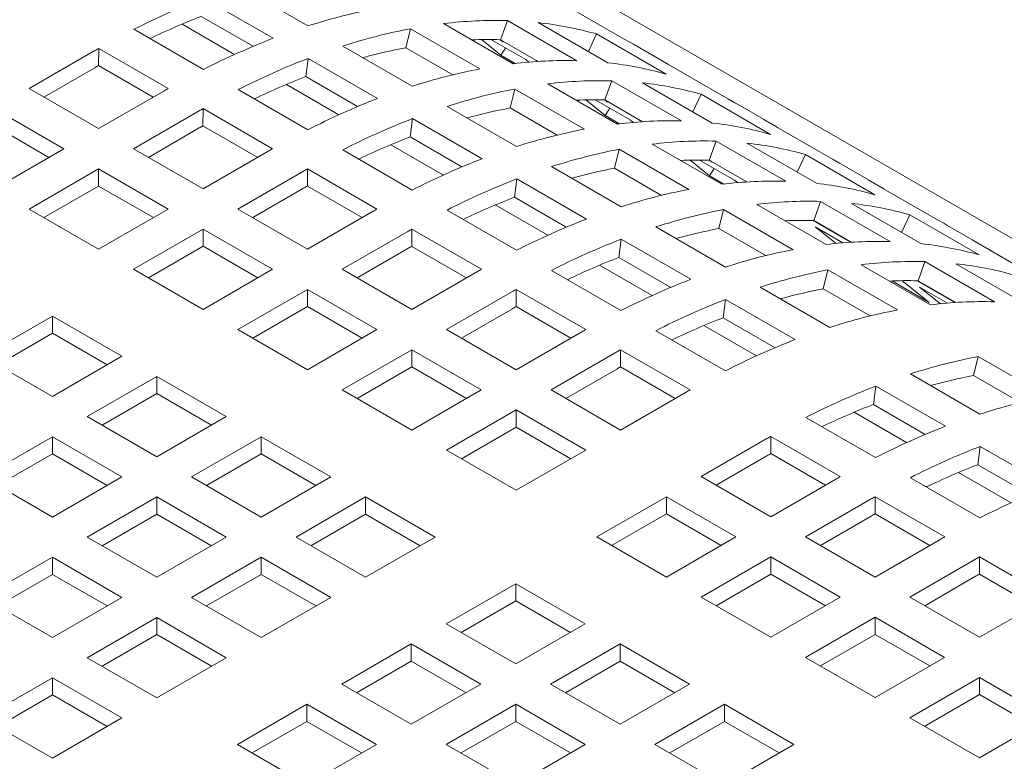
# Model space of a CAD drawing. Units: inches. Extents: x 0.1 to 8.5, y 0.3 to 10.8.
# Drawn here: x 6.7 to 6.9, y 8.7 to 8.8 of the extents above; entities that cross this region are included whole.
import ezdxf

# ---------------------------------------------------------------- set-up
doc = ezdxf.new("R2010")
doc.units = ezdxf.units.IN
doc.header["$MEASUREMENT"] = 0

msp = doc.modelspace()

# ---------------------------------------------------------------- linework, layer by layer
at = {"color": 7, "linetype": 'Continuous', "lineweight": 0}
for p, q in [((7.009037307573897, 8.700763963641903), (6.669432396915273, 8.896813705529036)), ((6.736585082652099, 8.821030380838144), (6.749843336259553, 8.813376553946846)), ((6.743244969188277, 8.811044013062997), (6.729986715580824, 8.818697839954293)), ((6.796921822360526, 8.818539718138183), (6.810180075967979, 8.810885891246887)), ((6.725849521195305, 8.813728006686363), (6.735866159464975, 8.807945524496876)), ((6.739412675724564, 8.809498527889144), (6.729522519483544, 8.81520799355769)), ((6.775715610642399, 8.813831507675593), (6.788973864249852, 8.806177680784296)), ((6.786584001044994, 8.810761942252006), (6.787897501771199, 8.81441284325809)), ((6.801155755378653, 8.806759016366794), (6.787897501771199, 8.81441284325809)), ((6.79376495703407, 8.814014552640698), (6.807023210641525, 8.806360725749402)), ((6.716668747024126, 8.81273769527078), (6.72992700063158, 8.805083868379484)), ((6.768502816359786, 8.80923599466328), (6.769403020775249, 8.81285198908463)), ((6.782661274382702, 8.805198162193333), (6.769403020775249, 8.81285198908463)), ((6.80332700254842, 8.808494503158874), (6.80490838051307, 8.811849948177816)), ((6.818166634120524, 8.804196121286518), (6.80490838051307, 8.811849948177816)), ((6.78664450417349, 8.80780248407207), (6.782921580951999, 8.810776722341902)), ((6.784738686738168, 8.81079133814075), (6.79138050737619, 8.806957096700543)), ((6.787108036540873, 8.810370431103925), (6.786422196140843, 8.810766358339313)), ((6.793758796790956, 8.806620020831138), (6.786584001044994, 8.810761942252006)), ((6.786706376244902, 8.810691312278287), (6.787108036540873, 8.810370431103925)), ((6.709213784665831, 8.808687780221273), (6.69668465909268, 8.801454869984717)), ((6.70993466793031, 8.805835312079992), (6.709951136728399, 8.809110953541413)), ((6.723209390335852, 8.801457126650115), (6.709951136728399, 8.809110953541413)), ((6.756490134871809, 8.809539438783284), (6.769748388479262, 8.801885611891988)), ((6.777455080772082, 8.804067962422721), (6.768502816359786, 8.80923599466328)), ((6.78664450417349, 8.80780248407207), (6.787533902236555, 8.809177700749773)), ((6.818611561309208, 8.806058737427927), (6.811964762696952, 8.80989585259149)), ((6.749427571703253, 8.803717051502833), (6.749891767800534, 8.807206897899434)), ((6.763150021407987, 8.799553071008138), (6.749891767800534, 8.807206897899434)), ((6.78937683126406, 8.806225145217287), (6.78664450417349, 8.80780248407207)), ((6.79138050737619, 8.806957096700543), (6.791970293615073, 8.806485949567705)), ((6.793654757129476, 8.806613263753023), (6.793353174857159, 8.806854197114726)), ((6.816826874580236, 8.807048776083324), (6.830085128187689, 8.799394949192028)), ((6.709213784665831, 8.80542159809145), (6.699513538141821, 8.799821764968938)), ((6.720361906108013, 8.799815795609016), (6.70993466793031, 8.805835312079992)), ((6.759317769427392, 8.79800756188659), (6.749427571703253, 8.803717051502833)), ((6.806489053264703, 8.799271000197146), (6.807802553990908, 8.80292190120323)), ((6.821060807598362, 8.795268074311933), (6.807802553990908, 8.80292190120323)), ((6.81367000925378, 8.80252361058584), (6.826928262861234, 8.794869783694542)), ((6.69668465909268, 8.801454869984717), (6.709942912700134, 8.793801043093419)), ((6.709942912700134, 8.793801043093419), (6.722472038273285, 8.801033953329977)), ((6.736573799243836, 8.80124675321592), (6.74983205285129, 8.793592926324624)), ((6.745754573415014, 8.802237064631504), (6.755771211684686, 8.796454582442017)), ((6.788407868579496, 8.797745052608422), (6.789308072994958, 8.801361047029772)), ((6.802566326602411, 8.793707220138474), (6.789308072994958, 8.801361047029772)), ((6.795620662862108, 8.802340565620733), (6.808878916469562, 8.794686738729437)), ((6.8065495563932, 8.79631154201721), (6.802826633171709, 8.799285780287043)), ((6.804643738957878, 8.79930039608589), (6.811285559595901, 8.795466154645684)), ((6.807013088760582, 8.798879489049066), (6.806327248360553, 8.799275416284456)), ((6.813663869752225, 8.795129066802431), (6.806489053264703, 8.799271000197146)), ((6.806611428464612, 8.79920037022343), (6.807013088760582, 8.798879489049066)), ((6.82323205476813, 8.797003561104015), (6.824813432732779, 8.800359006122955)), ((6.838071686340233, 8.792705179231659), (6.824813432732779, 8.800359006122955)), ((6.703296103717098, 8.789963921942933), (6.690037850109644, 8.797617748834229)), ((6.72911883688554, 8.797196838166414), (6.716589711312389, 8.789963927929858)), ((6.729839720150019, 8.794344370025135), (6.729856188948109, 8.797620011486554)), ((6.743114442555562, 8.789966184595258), (6.729856188948109, 8.797620011486554)), ((6.776395187091519, 8.798048496728423), (6.789653440698971, 8.790394669837127)), ((6.797360132991791, 8.792577020367862), (6.788407868579496, 8.797745052608422)), ((6.8065495563932, 8.79631154201721), (6.807438954456265, 8.797686758694912)), ((6.838516613528918, 8.794567795373068), (6.831869814916661, 8.79840491053663)), ((6.769332623922963, 8.792226109447972), (6.769796820020243, 8.795715955844575)), ((6.783055073627697, 8.788062128953278), (6.769796820020243, 8.795715955844575)), ((6.80928188348377, 8.794734203162427), (6.8065495563932, 8.79631154201721)), ((6.811285559595901, 8.795466154645684), (6.811875345834782, 8.794995007512846)), ((6.813559809349185, 8.795122321698164), (6.813258227076868, 8.795363255059865)), ((6.836731926799945, 8.795557834028465), (6.849990180407398, 8.787904007137167)), ((6.700467203926397, 8.788330828901003), (6.690037850109644, 8.794351566704405)), ((6.72911883688554, 8.793930656036588), (6.71941859036153, 8.788330822914078)), ((6.74026699981084, 8.788324829606461), (6.729839720150019, 8.794344370025135)), ((6.779222800905542, 8.786516631805577), (6.769332623922963, 8.792226109447972)), ((6.826394105484413, 8.787780058142287), (6.827707606210618, 8.791430959148371)), ((6.840965859818072, 8.783777132257075), (6.827707606210618, 8.791430959148371)), ((6.690037850109644, 8.782310095051637), (6.703296103717098, 8.789963921942933)), ((6.716589711312389, 8.789963927929858), (6.729847964919843, 8.78231010103856)), ((6.729847964919843, 8.78231010103856), (6.742377090492994, 8.789543011275116)), ((6.756478851463546, 8.789755811161061), (6.769737105070999, 8.782101984269765)), ((6.765659625634723, 8.790746122576644), (6.775676263904395, 8.784963640387158)), ((6.808312920799205, 8.786254110553562), (6.809213125214669, 8.789870104974911)), ((6.822471378822121, 8.782216278083615), (6.809213125214669, 8.789870104974911)), ((6.815525715081818, 8.790849623565874), (6.828783968689272, 8.783195796674576)), ((6.833575061473489, 8.79103266853098), (6.846833315080943, 8.783378841639683)), ((6.826454608612909, 8.784820599962352), (6.822731685391419, 8.787794838232182)), ((6.824548791177587, 8.78780945403103), (6.83119061181561, 8.783975212590825)), ((6.826918140980292, 8.787388546994206), (6.82623234206338, 8.787784450281901)), ((6.833568921971935, 8.783638124747572), (6.826394105484413, 8.787780058142287)), ((6.826516480684321, 8.787709428168569), (6.826918140980292, 8.787388546994206)), ((6.843137106987839, 8.785512619049156), (6.844718484952488, 8.788868064068097)), ((6.857976738559942, 8.7812142371768), (6.844718484952488, 8.788868064068097)), ((6.709942902329353, 8.786126806779372), (6.6966846487219, 8.778472979888074)), ((6.723201155936807, 8.778472979888074), (6.709942902329353, 8.786126806779372)), ((6.709942902329353, 8.782860624649546), (6.709942902329353, 8.786126806779372)), ((6.749023889105249, 8.785705896111555), (6.736494763532098, 8.778472985874997)), ((6.749744772369728, 8.782853427970274), (6.749761241167818, 8.786129069431695)), ((6.763019494775271, 8.778475242540397), (6.749761241167818, 8.786129069431695)), ((6.796300239311228, 8.786557554673566), (6.809558492918681, 8.77890372778227)), ((6.817265185211502, 8.781086078313002), (6.808312920799205, 8.786254110553562)), ((6.826454608612909, 8.784820599962352), (6.827344006675975, 8.786195816640053)), ((6.858421665748627, 8.783076853318208), (6.851774867136371, 8.786913968481771)), ((6.789237676142672, 8.780735167393113), (6.789701872239953, 8.784225013789715)), ((6.802960125847407, 8.776571186898419), (6.789701872239953, 8.784225013789715)), ((6.829186935703479, 8.783243261107568), (6.826454608612909, 8.784820599962352)), ((6.83119061181561, 8.783975212590825), (6.831780398054492, 8.783504065457986)), ((6.856636979019655, 8.784066891973605), (6.869895232627108, 8.776413065082307)), ((6.709942902329353, 8.782860624649546), (6.699513538141821, 8.77683988085922)), ((6.720372256146106, 8.776839886846142), (6.709942902329353, 8.782860624649546)), ((6.749023889105249, 8.78243971398173), (6.73932364258124, 8.77683988085922)), ((6.760172031288991, 8.77683389952545), (6.749744772369728, 8.782853427970274)), ((6.799127853125252, 8.775025689750718), (6.789237676142672, 8.780735167393113)), ((6.846299157704122, 8.776289116087428), (6.847612658430327, 8.77994001709351)), ((6.860870912037781, 8.772286190202214), (6.847612658430327, 8.77994001709351)), ((6.6966846487219, 8.778472979888074), (6.709942902329353, 8.770819152996777)), ((6.709942902329353, 8.770819152996777), (6.723201155936807, 8.778472979888074)), ((6.736494763532098, 8.778472985874997), (6.749753017139552, 8.7708191589837)), ((6.749753017139552, 8.7708191589837), (6.762282142712703, 8.778052069220259)), ((6.776383903683256, 8.778264869106202), (6.789642157290708, 8.770611042214906)), ((6.785564677854433, 8.779255180521785), (6.795581357607223, 8.773472674384603)), ((6.828217973018914, 8.774763168498703), (6.829118177434378, 8.778379162920052)), ((6.84237643104183, 8.770725336028756), (6.829118177434378, 8.778379162920052)), ((6.835430767301527, 8.779358681511015), (6.848689020908981, 8.771704854619717)), ((6.853480113693199, 8.77954172647612), (6.866738367300653, 8.771887899584824)), ((6.853335420575477, 8.772138176097178), (6.84613739428309, 8.776293508227042)), ((6.853473974191644, 8.772147182692713), (6.846299157704122, 8.776289116087428)), ((6.863042159207549, 8.774021676994296), (6.864623537172198, 8.777377122013236)), ((6.877881790779652, 8.76972329512194), (6.864623537172198, 8.777377122013236)), ((6.729847954549063, 8.77463586472451), (6.71658970094161, 8.766982037833214)), ((6.743106208156517, 8.766982037833214), (6.729847954549063, 8.77463586472451)), ((6.729847954549063, 8.771369682594687), (6.729847954549063, 8.77463586472451)), ((6.769649824589438, 8.771362485915416), (6.769666293387527, 8.774638127376836)), ((6.78292454699498, 8.76698430048554), (6.769666293387527, 8.774638127376836)), ((6.816205291530937, 8.775066612618705), (6.82946354513839, 8.767412785727409)), ((6.837170258172771, 8.769595124284296), (6.828217973018914, 8.774763168498703)), ((6.850559805850635, 8.77190945977689), (6.84657018765958, 8.775096772439012)), ((6.84657018765958, 8.775096772439012), (6.851882972143478, 8.7720297672395)), ((6.878326717968336, 8.77158591126335), (6.87167991935608, 8.77542302642691)), ((6.768928941324959, 8.774214954056696), (6.756399815751808, 8.76698204382014)), ((6.809142728362382, 8.769244225338253), (6.809606924459662, 8.772734071734856)), ((6.822865178067116, 8.76508024484356), (6.809606924459662, 8.772734071734856)), ((6.876542031239365, 8.772575949918746), (6.889800284846817, 8.764922123027448)), ((6.729847954549063, 8.771369682594687), (6.71941859036153, 8.76534893880436)), ((6.740277329107375, 8.765348932817435), (6.729847954549063, 8.771369682594687)), ((6.768928941324959, 8.77094877192687), (6.759228694800949, 8.76534893880436)), ((6.780077083508701, 8.76534295747059), (6.769649824589438, 8.771362485915416)), ((6.81903292608652, 8.763534735722013), (6.809142728362382, 8.769244225338253)), ((6.71658970094161, 8.766982037833214), (6.729847954549063, 8.759328210941918)), ((6.729847954549063, 8.759328210941918), (6.743106208156517, 8.766982037833214)), ((6.756399815751808, 8.76698204382014), (6.769658069359262, 8.759328216928841)), ((6.796288955902965, 8.766773927051343), (6.809547209510418, 8.759120100160045)), ((6.805469730074142, 8.767764238466926), (6.815486409826932, 8.761981732329744)), ((6.848123025238624, 8.763272226443844), (6.849023229654088, 8.766888220865193)), ((6.862281483261541, 8.759234393973896), (6.849023229654088, 8.766888220865193)), ((6.855335819521236, 8.767867739456156), (6.86859407312869, 8.760213912564858)), ((6.866204209923831, 8.764798174032569), (6.867517710650036, 8.768449075038653)), ((6.88077596425749, 8.760795248147355), (6.867517710650036, 8.768449075038653)), ((6.873385165912908, 8.768050784421261), (6.886643419520362, 8.760396957529965)), ((6.769658069359262, 8.759328216928841), (6.782187194932413, 8.766561127165398)), ((6.749753006768772, 8.763144922669653), (6.73649475316132, 8.755491095778355)), ((6.763011260376226, 8.755491095778355), (6.749753006768772, 8.763144922669653)), ((6.749753006768772, 8.759878740539827), (6.749753006768772, 8.763144922669653)), ((6.789554876809147, 8.759871543860555), (6.789571345607237, 8.763147185321975)), ((6.80282959921469, 8.755493358430678), (6.789571345607237, 8.763147185321975)), ((6.836110343750647, 8.763575670563847), (6.849368597358101, 8.75592184367255)), ((6.85707531039248, 8.758104182229436), (6.848123025238624, 8.763272226443844)), ((6.868350691671787, 8.760634506027946), (6.861179629406499, 8.764774272156298)), ((6.863109029994753, 8.764822106548356), (6.868350691671787, 8.760634506027946)), ((6.873240514278305, 8.760647210094623), (6.866042446502799, 8.764802566172182)), ((6.873379026411353, 8.760656240637852), (6.866204209923831, 8.764798174032569)), ((6.870464858070344, 8.76041851772203), (6.866475239879289, 8.763605830384153)), ((6.866475239879289, 8.763605830384153), (6.871788024363187, 8.760538825184641)), ((6.788833993544668, 8.762724012001836), (6.776304867971517, 8.755491101765278)), ((6.829047780582091, 8.757753283283394), (6.829511976679371, 8.761243129679997)), ((6.842770230286825, 8.7535893027887), (6.829511976679371, 8.761243129679997)), ((6.749753006768772, 8.759878740539827), (6.73932364258124, 8.7538579967495)), ((6.760182381327085, 8.753857990762576), (6.749753006768772, 8.759878740539827)), ((6.788833993544668, 8.759457829872012), (6.779133747020659, 8.7538579967495)), ((6.799982156469969, 8.753852003441883), (6.789554876809147, 8.759871543860555)), ((6.701121745313434, 8.758052577117985), (6.68786349170598, 8.750398750226688)), ((6.714379998920887, 8.750398750226688), (6.701121745313434, 8.758052577117985)), ((6.701121745313434, 8.75478639498816), (6.701121745313434, 8.758052577117985)), ((6.838937978306229, 8.752043793667152), (6.829047780582091, 8.757753283283394)), ((6.73649475316132, 8.755491095778355), (6.749753006768772, 8.747837268887059)), ((6.749753006768772, 8.747837268887059), (6.763011260376226, 8.755491095778355)), ((6.776304867971517, 8.755491101765278), (6.789563121578971, 8.747837274873982)), ((6.825374782293851, 8.756273296412067), (6.835391462046641, 8.750490790274885)), ((6.701121745313434, 8.75478639498816), (6.690692381125901, 8.748765651197832)), ((6.711551119871746, 8.748765645210907), (6.701121745313434, 8.75478639498816)), ((6.789563121578971, 8.747837274873982), (6.802092247152122, 8.755070185110538)), ((6.816194008122674, 8.755282984996484), (6.829452261730127, 8.747629158105187)), ((6.68786349170598, 8.750398750226688), (6.701121745313434, 8.742744923335392)), ((6.701121745313434, 8.742744923335392), (6.714379998920887, 8.750398750226688)), ((6.769658058988481, 8.751653980614792), (6.756399805381029, 8.744000153723496)), ((6.782916312595935, 8.744000153723496), (6.769658058988481, 8.751653980614792)), ((6.769658058988481, 8.748387798484968), (6.769658058988481, 8.751653980614792)), ((6.808739045764377, 8.751233069946975), (6.796209920191226, 8.744000159710419)), ((6.809459929028856, 8.748380601805698), (6.809476397826946, 8.751656243267117)), ((6.822734651434399, 8.744002416375821), (6.809476397826946, 8.751656243267117)), ((6.876760854690048, 8.746739959400735), (6.877661059105511, 8.750355953822083)), ((6.890919312712965, 8.742702126930787), (6.877661059105511, 8.750355953822083)), ((6.769658058988481, 8.748387798484968), (6.759228694800949, 8.74236705469464)), ((6.780087433546794, 8.742367048707717), (6.769658058988481, 8.748387798484968)), ((6.808739045764377, 8.747966887817151), (6.799038799240368, 8.74236705469464)), ((6.819887208689678, 8.742361061387024), (6.809459929028856, 8.748380601805698)), ((6.721026797533144, 8.746561635063125), (6.70776854392569, 8.738907808171827)), ((6.734285051140597, 8.738907808171827), (6.721026797533144, 8.746561635063125)), ((6.721026797533144, 8.7432954529333), (6.721026797533144, 8.746561635063125)), ((6.864748173202071, 8.747043403520738), (6.878006426809525, 8.73938957662944)), ((6.885713139843904, 8.741571915186327), (6.876760854690048, 8.746739959400735)), ((6.857685610033515, 8.741221016240285), (6.858149806130796, 8.744710862636888)), ((6.871408059738249, 8.737057035745591), (6.858149806130796, 8.744710862636888)), ((6.721026797533144, 8.7432954529333), (6.71059743334561, 8.737274709142973)), ((6.731456172091455, 8.73727470315605), (6.721026797533144, 8.7432954529333)), ((6.756399805381029, 8.744000153723496), (6.769658058988481, 8.7363463268322)), ((6.769658058988481, 8.7363463268322), (6.782916312595935, 8.744000153723496)), ((6.796209920191226, 8.744000159710419), (6.809468173798681, 8.736346332819123)), ((6.809468173798681, 8.736346332819123), (6.821997299371831, 8.74357924305568)), ((6.867575807757654, 8.735511526624043), (6.857685610033515, 8.741221016240285)), ((6.70776854392569, 8.738907808171827), (6.721026797533144, 8.731253981280531)), ((6.721026797533144, 8.731253981280531), (6.734285051140597, 8.738907808171827)), ((6.789563111208191, 8.740163038559933), (6.776304857600739, 8.732509211668637)), ((6.802821364815645, 8.732509211668637), (6.789563111208191, 8.740163038559933)), ((6.789563111208191, 8.736896856430109), (6.789563111208191, 8.740163038559933)), ((6.844831837574098, 8.738750717953375), (6.858090091181552, 8.731096891062078)), ((6.854012611745277, 8.739741029368957), (6.864029291498067, 8.733958523231776)), ((6.789563111208191, 8.736896856430109), (6.779133747020659, 8.73087611263978)), ((6.799992485766503, 8.730876106652858), (6.789563111208191, 8.736896856430109)), ((6.701121734942654, 8.735070687021341), (6.687863486520589, 8.727416863123507)), ((6.714379988550108, 8.727416860130045), (6.701121734942654, 8.735070687021341)), ((6.701121734942654, 8.731804504891517), (6.701121734942654, 8.735070687021341)), ((6.740931849752853, 8.735070693008266), (6.727673596145399, 8.72741686611697)), ((6.754190103360306, 8.72741686611697), (6.740931849752853, 8.735070693008266)), ((6.740931849752853, 8.731804510878442), (6.740931849752853, 8.735070693008266)), ((6.838097758480282, 8.731848334762589), (6.83811422727837, 8.735123976224008)), ((6.851372480885824, 8.727470149332712), (6.83811422727837, 8.735123976224008)), ((6.837376875215803, 8.734700802903868), (6.824847749642652, 8.727467892667311)), ((6.877590662253224, 8.729730074185426), (6.878054858350506, 8.733219920582028)), ((6.891313111957959, 8.725566093690732), (6.878054858350506, 8.733219920582028)), ((6.701121734942654, 8.731804504891517), (6.690692370755122, 8.725783761101189)), ((6.711551109500967, 8.725783755114266), (6.701121734942654, 8.731804504891517)), ((6.740931849752853, 8.731804510878442), (6.73050248556532, 8.725783767088114)), ((6.751361224311165, 8.725783761101189), (6.740931849752853, 8.731804510878442)), ((6.776304857600739, 8.732509211668637), (6.789563111208191, 8.72485538477734)), ((6.789563111208191, 8.72485538477734), (6.802821364815645, 8.732509211668637)), ((6.837376875215803, 8.731434620774042), (6.827676628691793, 8.72583478765153)), ((6.848525038141103, 8.725828794343917), (6.838097758480282, 8.731848334762589)), ((6.887480859977364, 8.724020584569185), (6.877590662253224, 8.729730074185426)), ((6.687863486520589, 8.727416863123507), (6.701121740128044, 8.71976303623221)), ((6.701121740128044, 8.71976303623221), (6.714379988550108, 8.727416860130045)), ((6.727673596145399, 8.72741686611697), (6.740931849752853, 8.719763039225672)), ((6.740931849752853, 8.719763039225672), (6.754190103360306, 8.72741686611697)), ((6.824847749642652, 8.727467892667311), (6.838106003250106, 8.719814065776015)), ((6.873917663964986, 8.728250087314098), (6.883934343717776, 8.722467581176916)), ((6.838106003250106, 8.719814065776015), (6.850635128823257, 8.72704697601257)), ((6.864736889793808, 8.727259775898515), (6.877995143401262, 8.719605949007219)), ((6.721026787162363, 8.723579744966482), (6.7077685387403, 8.715925921068647)), ((6.734285040769817, 8.715925918075186), (6.721026787162363, 8.723579744966482)), ((6.721026787162363, 8.720313562836658), (6.721026787162363, 8.723579744966482)), ((6.760836901972562, 8.723579750953405), (6.747578648365108, 8.715925924062109)), ((6.774095155580016, 8.715925924062109), (6.760836901972562, 8.723579750953405)), ((6.760836901972562, 8.720313568823581), (6.760836901972562, 8.723579750953405)), ((6.818200940659616, 8.723630771516826), (6.804942687052162, 8.715976944625528)), ((6.83145919426707, 8.715976944625528), (6.818200940659616, 8.723630771516826)), ((6.818200940659616, 8.720364589387), (6.818200940659616, 8.723630771516826)), ((6.858002810699991, 8.720357392707728), (6.85801927949808, 8.723633034169149)), ((6.871277533105534, 8.71597920727785), (6.85801927949808, 8.723633034169149)), ((6.857281927435512, 8.723209860849009), (6.844752801862361, 8.71597695061245)), ((6.721026787162363, 8.720313562836658), (6.710597422974831, 8.714292819046332)), ((6.731456161720676, 8.714292813059407), (6.721026787162363, 8.720313562836658)), ((6.760836901972562, 8.720313568823581), (6.75040753778503, 8.714292825033255)), ((6.771266276530874, 8.71429281904633), (6.760836901972562, 8.720313568823581)), ((6.818200940659616, 8.720364589387), (6.807771576472084, 8.714343845596673)), ((6.828630315217929, 8.714343839609748), (6.818200940659616, 8.720364589387)), ((6.857281927435512, 8.719943678719185), (6.847581680911502, 8.714343845596673)), ((6.868430090360812, 8.714337852289056), (6.858002810699991, 8.720357392707728)), ((6.7077685387403, 8.715925921068647), (6.721026792347753, 8.708272094177351)), ((6.721026792347753, 8.708272094177351), (6.734285040769817, 8.715925918075186)), ((6.747578648365108, 8.715925924062109), (6.760836901972562, 8.708272097170813)), ((6.760836901972562, 8.708272097170813), (6.774095155580016, 8.715925924062109)), ((6.804942687052162, 8.715976944625528), (6.818200940659616, 8.708323117734231)), ((6.818200940659616, 8.708323117734231), (6.83145919426707, 8.715976944625528)), ((6.844752801862361, 8.71597695061245), (6.858011055469815, 8.708323123721154)), ((6.858011055469815, 8.708323123721154), (6.870540181042966, 8.715556033957713)), ((6.701121734942654, 8.712088802911623), (6.6878634813352, 8.704434976020327)), ((6.714379988550108, 8.704434976020327), (6.701121734942654, 8.712088802911623)), ((6.701121734942654, 8.708822620781799), (6.701121734942654, 8.712088802911623)), ((6.740931839382073, 8.712088802911623), (6.727673590960009, 8.704434979013788)), ((6.754190092989527, 8.704434976020327), (6.740931839382073, 8.712088802911623)), ((6.740931839382073, 8.708822620781799), (6.740931839382073, 8.712088802911623)), ((6.838105992879325, 8.712139829461965), (6.824847739271871, 8.704486002570668)), ((6.851364246486779, 8.704486002570668), (6.838105992879325, 8.712139829461965)), ((6.838105992879325, 8.70887364733214), (6.838105992879325, 8.712139829461965)), ((6.877187000396781, 8.711718906820302), (6.86465787482363, 8.704485996583744)), ((6.877907883661259, 8.708866438679022), (6.877924352459348, 8.712142080140442)), ((6.891182606066802, 8.704488253249146), (6.877924352459348, 8.712142080140442)), ((6.701121734942654, 8.708822620781799), (6.690692370755122, 8.70280187699147)), ((6.711551109500967, 8.702801871004548), (6.701121734942654, 8.708822620781799)), ((6.740931839382073, 8.708822620781799), (6.73050247519454, 8.70280187699147)), ((6.751361213940385, 8.702801871004548), (6.740931839382073, 8.708822620781799)), ((6.838105992879325, 8.70887364733214), (6.827676628691793, 8.702852903541812)), ((6.848535367437638, 8.702852897554889), (6.838105992879325, 8.70887364733214)), ((6.888335142580522, 8.702846910234197), (6.877907883661259, 8.708866438679022)), ((6.789474731423986, 8.707047483910298), (6.776216477816534, 8.699393657019002)), ((6.802732985031439, 8.699393657019002), (6.789474731423986, 8.707047483910298)), ((6.789474731423986, 8.703781301780472), (6.789474731423986, 8.707047483910298)), ((6.877187000396781, 8.708452724690478), (6.867486753872771, 8.702852891567966)), ((6.6878634813352, 8.704434976020327), (6.701121734942654, 8.69678114912903)), ((6.701121734942654, 8.69678114912903), (6.714379988550108, 8.704434976020327)), ((6.727673590960009, 8.704434979013788), (6.740931844567462, 8.696781152122492)), ((6.740931844567462, 8.696781152122492), (6.754190092989527, 8.704434976020327)), ((6.789474731423986, 8.703781301780472), (6.779045367236454, 8.697760557990145)), ((6.799904105982298, 8.697760552003222), (6.789474731423986, 8.703781301780472)), ((6.824847739271871, 8.704486002570668), (6.838105992879325, 8.696832175679372)), ((6.838105992879325, 8.696832175679372), (6.851364246486779, 8.704486002570668)), ((6.86465787482363, 8.704485996583744), (6.877916128431083, 8.696832169692447)), ((6.877916128431083, 8.696832169692447), (6.890445254004234, 8.704065079929006)), ((6.721026787162363, 8.700597860856764), (6.707768533554909, 8.692944033965468)), ((6.734285040769817, 8.692944033965468), (6.721026787162363, 8.700597860856764)), ((6.721026787162363, 8.69733167872694), (6.721026787162363, 8.700597860856764)), ((6.776216477816534, 8.699393657019002), (6.789474731423986, 8.691739830127704)), ((6.789474731423986, 8.691739830127704), (6.802732985031439, 8.699393657019002)), ((6.858011065840594, 8.700648875433258), (6.84475281223314, 8.692995048541961)), ((6.871269319448047, 8.692995048541961), (6.858011065840594, 8.700648875433258)), ((6.858011065840594, 8.697382693303433), (6.858011065840594, 8.700648875433258)), ((6.721026787162363, 8.69733167872694), (6.710597422974831, 8.691310934936613)), ((6.731456161720676, 8.691310928949688), (6.721026787162363, 8.69733167872694)), ((6.858011065840594, 8.697382693303433), (6.847581701653062, 8.691361949513105)), ((6.868440419657347, 8.69136195550003), (6.858011065840594, 8.697382693303433)), ((6.769569668833498, 8.695556535868514), (6.756311420411433, 8.687902711970679)), ((6.78282792244095, 8.687902708977218), (6.769569668833498, 8.695556535868514)), ((6.769569668833498, 8.69229035373869), (6.769569668833498, 8.695556535868514)), ((6.809379783643696, 8.695556541855439), (6.796121530036243, 8.687902714964142)), ((6.822638037251149, 8.687902714964142), (6.809379783643696, 8.695556541855439)), ((6.809379783643696, 8.692290359725614), (6.809379783643696, 8.695556541855439)), ((6.707768533554909, 8.692944033965468), (6.721026787162363, 8.68529020707417)), ((6.721026787162363, 8.68529020707417), (6.734285040769817, 8.692944033965468)), ((6.769569668833498, 8.69229035373869), (6.759140304645964, 8.686269609948361)), ((6.77999904339181, 8.686269603961438), (6.769569668833498, 8.69229035373869)), ((6.809379783643696, 8.692290359725614), (6.798950419456163, 8.686269615935286)), ((6.819809158202007, 8.686269609948361), (6.809379783643696, 8.692290359725614)), ((6.84475281223314, 8.692995048541961), (6.858011065840594, 8.685341221650665)), ((6.858011065840594, 8.685341221650665), (6.871269319448047, 8.692995048541961)), ((6.701121729757264, 8.689106915808443), (6.68786347614981, 8.681453088917145)), ((6.714379983364717, 8.681453088917145), (6.701121729757264, 8.689106915808443)), ((6.701121729757264, 8.685840733678617), (6.701121729757264, 8.689106915808443)), ((6.756311420411433, 8.687902711970679), (6.769569674018887, 8.680248885079383)), ((6.769569674018887, 8.680248885079383), (6.78282792244095, 8.687902708977218)), ((6.796121530036243, 8.687902714964142), (6.809379783643696, 8.680248888072844)), ((6.809379783643696, 8.680248888072844), (6.822638037251149, 8.687902714964142)), ((6.877916118060304, 8.6891579333784), (6.86465786445285, 8.681504106487102)), ((6.891174371667757, 8.681504106487102), (6.877916118060304, 8.6891579333784)), ((6.877916118060304, 8.685891751248574), (6.877916118060304, 8.6891579333784)), ((6.701121729757264, 8.685840733678617), (6.690692365569731, 8.67981998988829)), ((6.711551104315576, 8.679819983901368), (6.701121729757264, 8.685840733678617)), ((6.877916118060304, 8.685891751248574), (6.867486753872771, 8.679871007458248)), ((6.888345471877057, 8.67987101344517), (6.877916118060304, 8.685891751248574)), ((6.749664616613789, 8.684065593813656), (6.736406363006334, 8.676411766922358)), ((6.762922870221241, 8.676411766922358), (6.749664616613789, 8.684065593813656)), ((6.749664616613789, 8.68079941168383), (6.749664616613789, 8.684065593813656)), ((6.789474721053207, 8.684065593813656), (6.776216472631143, 8.67641176991582)), ((6.80273297466066, 8.676411766922358), (6.789474721053207, 8.684065593813656)), ((6.789474721053207, 8.68079941168383), (6.789474721053207, 8.684065593813656)), ((6.829284856604965, 8.684065587826732), (6.816026602997511, 8.676411760935435)), ((6.842543110212418, 8.676411760935435), (6.829284856604965, 8.684065587826732)), ((6.829284856604965, 8.680799405696908), (6.829284856604965, 8.684065587826732)), ((6.68786347614981, 8.681453088917145), (6.701121729757264, 8.673799262025849)), ((6.701121729757264, 8.673799262025849), (6.714379983364717, 8.681453088917145)), ((6.749664616613789, 8.68079941168383), (6.739235252426255, 8.674778667893504)), ((6.760093991172099, 8.67477866190658), (6.749664616613789, 8.68079941168383)), ((6.789474721053207, 8.68079941168383), (6.779045356865674, 8.674778667893504)), ((6.799904095611519, 8.67477866190658), (6.789474721053207, 8.68079941168383)), ((6.829284856604965, 8.680799405696908), (6.818855492417431, 8.67477866190658)), ((6.839714210421717, 8.674778667893504), (6.829284856604965, 8.680799405696908)), ((6.86465786445285, 8.681504106487102), (6.877916118060304, 8.673850279595806)), ((6.877916118060304, 8.673850279595806), (6.891174371667757, 8.681504106487102)), ((6.736406363006334, 8.676411766922358), (6.749664616613789, 8.668757940031062)), ((6.749664616613789, 8.668757940031062), (6.762922870221241, 8.676411766922358)), ((6.776216472631143, 8.67641176991582), (6.789474726238597, 8.668757943024524)), ((6.789474726238597, 8.668757943024524), (6.80273297466066, 8.676411766922358)), ((6.816026602997511, 8.676411760935435), (6.829284856604965, 8.668757934044137)), ((6.829284856604965, 8.668757934044137), (6.842543110212418, 8.676411760935435))]:
    msp.add_line(p, q, dxfattribs=at)
at = {"color": 7, "linetype": 'Continuous', "lineweight": 0, "flags": 128}
for points in [[(6.810180075967979, 8.810885891246887), (6.811380721869998, 8.81022866679378), (6.811964762696952, 8.80989585259149)], [(6.830085128187689, 8.799394949192028), (6.831285774089707, 8.798737724738922), (6.831869814916661, 8.79840491053663)], [(6.849990180407398, 8.787904007137167), (6.851190826309417, 8.787246782684061), (6.851774867136371, 8.786913968481771)], [(6.869895232627108, 8.776413065082307), (6.871095878529126, 8.775755840629202), (6.87167991935608, 8.77542302642691)]]:
    msp.add_lwpolyline(points, dxfattribs=at)
at = {"color": 7, "linetype": 'Continuous', "lineweight": 0}
msp.add_circle((6.88747344590464, 8.602447813235456), 0.3604100484928381, dxfattribs=at)
for centre, radius, start, end in [((6.781017172376992, 8.686810467021468), 0.1414156521038163, 111.1526754028745, 117.066892332585), ((6.783054634974714, 8.710737839314014), 0.1078781539693164, 100.8454554394391, 107.9302724365167), ((6.778414875717139, 8.688643059904921), 0.1356803041292386, 111.1216735497355, 115.6300506800306), ((6.785736020880663, 8.731780216204976), 0.08266089192199144, 88.50161488477232, 96.96269687066282), ((6.786665395492482, 8.747700303136401), 0.06669320401210979, 74.12521815175694, 83.88922584598089), ((6.789701433586998, 8.706900724150293), 0.1078781539694772, 100.8454554394386, 107.930272436505), ((6.794275425984673, 8.67915664012967), 0.1414156521043675, 111.1526754028872, 117.0668923325743), ((6.784437562550168, 8.733396472416642), 0.07739523965373235, 88.41078549660537, 92.46745235324344), ((6.797465235823352, 8.655769331457469), 0.1765569896768082, 119.7139764815805, 119.9898667042568), ((6.787692489089244, 8.70855229011872), 0.1024961067566973, 100.7907909343559, 105.4874462139583), ((6.800922224597035, 8.675319524965863), 0.1414156521046323, 111.1526754028913, 117.0668923325676), ((6.79899427448814, 8.724126389313161), 0.08266089192250922, 88.50161488479834, 96.96269687063574), ((6.799923649099934, 8.740046476245157), 0.06669320401205876, 74.12521815174368, 83.88922584597466), ((6.7887470647297, 8.754326742936955), 0.05973347889022563, 58.04478392725117, 61.96018858726907), ((6.791649944434873, 8.662614166801022), 0.1648929436611433, 119.7070559355139, 119.9958626108359), ((6.802959687194471, 8.699246897258913), 0.1078781539695627, 100.84545543944, 107.9302724365012), ((6.798319927952366, 8.677152117814197), 0.1356803041682871, 111.1216735503902, 115.6300506793878), ((6.805641073100382, 8.720289274149893), 0.0826608919222149, 88.50161488478376, 96.96269687065134), ((6.806570447712134, 8.73620936108136), 0.06669320401229963, 74.12521815175255, 83.88922584594846), ((6.810723489346114, 8.648115504713097), 0.1765569895072224, 119.7139764813441, 119.9898667042851), ((6.809606485806742, 8.695409782095416), 0.1078781539695029, 100.8454554394547, 107.9302724365194), ((6.814180478204556, 8.667665698074424), 0.1414156521047895, 111.1526754028963, 117.0668923325657), ((6.804342614769887, 8.721905530363813), 0.07739523965170249, 88.41078549657092, 92.46745235331542), ((6.817370287987293, 8.644278389499595), 0.1765569895649323, 119.7139764814628, 119.9898667043141), ((6.807597541309129, 8.697061348063102), 0.1024961067574749, 100.7907909343721, 105.4874462139393), ((6.820827276816497, 8.663828582911565), 0.1414156521040197, 111.15267540288, 117.0668923325817), ((6.818899326707817, 8.7126354472587), 0.08266089192211051, 88.50161488476894, 96.96269687064718), ((6.808652116949582, 8.742835800882442), 0.05973347888983852, 58.04478392721538, 61.96018858725952), ((6.811554996716808, 8.651123224638967), 0.1648929437850891, 119.7070559358349, 119.9958626109404), ((6.822864739414183, 8.687755955204098), 0.1078781539695198, 100.8454554394463, 107.9302724365105), ((6.819828701319611, 8.728555534190138), 0.06669320401222127, 74.12521815175484, 83.88922584596196), ((6.818224980152944, 8.665661175803555), 0.1356803041201448, 111.1216735495825, 115.6300506801803), ((6.82554612532009, 8.708798332095045), 0.08266089192220419, 88.50161488478236, 96.96269687065103), ((6.830628541431875, 8.636624562892736), 0.1765569892371648, 119.7139764813108, 119.9898667046745), ((6.829511538026392, 8.683918840040667), 0.1078781539693816, 100.8454554394344, 107.9302724365075), ((6.82647549993187, 8.724718419026528), 0.06669320401226676, 74.12521815176831, 83.88922584596845), ((6.834085530424023, 8.656174756020098), 0.1414156521042047, 111.1526754028823, 117.0668923325765), ((6.824247666989595, 8.710414588305692), 0.07739523965496267, 88.41078549663656, 92.46745235321076), ((6.837275340274299, 8.632787447327477), 0.1765569897001304, 119.7139764815687, 119.9898667042088), ((6.827502593528679, 8.685570406008921), 0.1024961067567786, 100.7907909343558, 105.487446213955), ((6.840732329036372, 8.652337640856338), 0.1414156521044222, 111.1526754028887, 117.0668923325735), ((6.838804378927551, 8.701144505203857), 0.08266089192209568, 88.5016148847853, 96.96269687066517), ((6.828557169169321, 8.73134485882759), 0.05973347888981849, 58.04478392723653, 61.96018858728112), ((6.831460049070934, 8.63963228234866), 0.1648929440562025, 119.7070559358599, 119.99586261049), ((6.842769791633955, 8.676265013148942), 0.1078781539698229, 100.8454554394491, 107.9302724364931), ((6.839733753539368, 8.71706459213552), 0.06669320401197604, 74.12521815173696, 83.88922584598008), ((6.838130032391438, 8.654170233705232), 0.1356803041674577, 111.1216735503683, 115.6300506793932), ((6.845451177539783, 8.697307390040272), 0.08266089192211581, 88.50161488476965, 96.96269687064733), ((6.850533593797063, 8.625133620583103), 0.1765569895305465, 119.7139764813323, 119.9898667042371), ((6.849416590246091, 8.672427897985907), 0.107878153969282, 100.8454554394388, 107.9302724365187), ((6.846380552151577, 8.713227476971712), 0.0666932040122247, 74.12521815175567, 83.88922584596229), ((6.853990582644117, 8.644683813964377), 0.1414156521051467, 111.1526754029013, 117.0668923325564), ((6.844152719209307, 8.698923646254116), 0.07739523965168121, 88.41078549657179, 92.46745235331741), ((6.857180392437839, 8.621296505370672), 0.1765569895871272, 119.7139764815101, 119.9898667043265), ((6.847407645748532, 8.67407946395345), 0.1024961067574059, 100.7907909343714, 105.4874462139413), ((6.860637381255917, 8.640846698801846), 0.14141565210402, 111.1526754028804, 117.066892332582), ((6.848462221389005, 8.719853916772742), 0.05973347888982157, 58.04478392720925, 61.96018858725375), ((6.851365101182444, 8.628141340483566), 0.1648929438377601, 119.7070559358811, 119.9958626108943), ((6.86267484385359, 8.664774071094433), 0.1078781539694652, 100.8454554394451, 107.930272436513), ((6.85870943114723, 8.689653563149383), 0.08266089192170936, 88.50161488475736, 96.96269687067678), ((6.859638805759029, 8.705573650080401), 0.06669320401223897, 74.12521815175754, 83.88922584596207), ((6.858035084611148, 8.642679291650369), 0.1356803041674617, 111.1216735503684, 115.6300506793932), ((6.870438646006285, 8.613642678547988), 0.1765569895082021, 119.7139764815523, 119.9898667044923), ((6.869321642465811, 8.660936955930952), 0.107878153969378, 100.8454554394343, 107.9302724365076), ((6.865356229759524, 8.685816447985012), 0.08266089192251809, 88.50161488479851, 96.962696870635), ((6.86628560437133, 8.701736534917082), 0.06669320401199214, 74.12521815173852, 83.88922584597925), ((6.873895634863341, 8.633192871910646), 0.1414156521039197, 111.152675402883, 117.0668923325894), ((6.877085444641757, 8.609805563342501), 0.1765569895561193, 119.7139764813524, 119.9898667042172), ((6.867312697968093, 8.662588521899224), 0.1024961067567568, 100.7907909343556, 105.4874462139558), ((6.864057771429015, 8.687432704196025), 0.07739523965491113, 88.41078549663682, 92.46745235321306), ((6.880542433475891, 8.629355756746397), 0.1414156521046656, 111.1526754028942, 117.0668923325688), ((6.871270153481364, 8.616650398289453), 0.1648929439979648, 119.7070559358088, 119.9958626105409), ((6.882579896073318, 8.653283129039501), 0.10787815396954, 100.8454554394471, 107.93027243651), ((6.878614483366939, 8.678162621094522), 0.08266089192171112, 88.50161488475737, 96.96269687067664), ((6.877940136827571, 8.631188349603118), 0.1356803041591803, 111.1216735502313, 115.6300506795314), ((6.890343698050956, 8.602151736797294), 0.176556989157268, 119.7139764811447, 119.989866704633), ((6.893800687083767, 8.621701929854146), 0.1414156521057094, 111.1526754029142, 117.0668923325454), ((6.896990496819583, 8.598314621361906), 0.1765569894708615, 119.7139764814932, 119.9898667044918), ((6.897959471917269, 8.644404688887706), 0.1078781539695188, 100.8454554394387, 107.9302724365028), ((6.891175205818665, 8.605159456030924), 0.1648929442331422, 119.707055936227, 119.9958626105478), ((6.895950527419514, 8.646056254856127), 0.1024961067567439, 100.790790934355, 105.4874462139557), ((6.90918026292713, 8.612823489703693), 0.1414156521042209, 111.1526754028832, 117.0668923325768), ((6.910248750492737, 8.59066079435613), 0.1765569896028535, 119.7139764815962, 119.9898667043886), ((6.911217725524653, 8.636750861996738), 0.1078781539691829, 100.8454554394349, 107.9302724365213), ((6.906577966282164, 8.614656082552687), 0.1356803041671523, 111.1216735503654, 115.6300506794001), ((6.92243851653504, 8.605169662811383), 0.1414156521053318, 111.1526754029078, 117.0668923325545), ((6.925628326328868, 8.581782354217523), 0.1765569895874984, 119.7139764815107, 119.9898667043265), ((6.929085315146787, 8.60133254764895), 0.1414156521040939, 111.15267540288, 117.0668923325788), ((6.919813034991449, 8.588627189473337), 0.1648929436733466, 119.7070559357367, 119.995862611038), ((6.926483018501695, 8.603165140498238), 0.1356803041667056, 111.1216735503579, 115.6300506794075), ((6.938886579897255, 8.574128527394942), 0.1765569895084543, 119.7139764815527, 119.9898667044923), ((6.942343568754528, 8.59367872075702), 0.1414156521047878, 111.1526754028966, 117.0668923325661), ((6.945533378661316, 8.570291411966041), 0.1765569898141484, 119.7139764816578, 119.9898667041197), ((6.939718087453998, 8.57713624699411), 0.1648929441622815, 119.7070559359528, 119.9958626103971), ((6.958791632104677, 8.562637585360022), 0.1765569894850443, 119.713976481297, 119.9898667042729), ((6.965438451342275, 8.558800458425937), 0.176556989250851, 119.7139764812474, 119.9898667045893), ((6.959623160566037, 8.565645292703307), 0.1648929444646485, 119.7070559363238, 119.9958626102388)]:
    msp.add_arc(centre, radius, start, end, dxfattribs=at)

doc.saveas('drawing.dxf')
